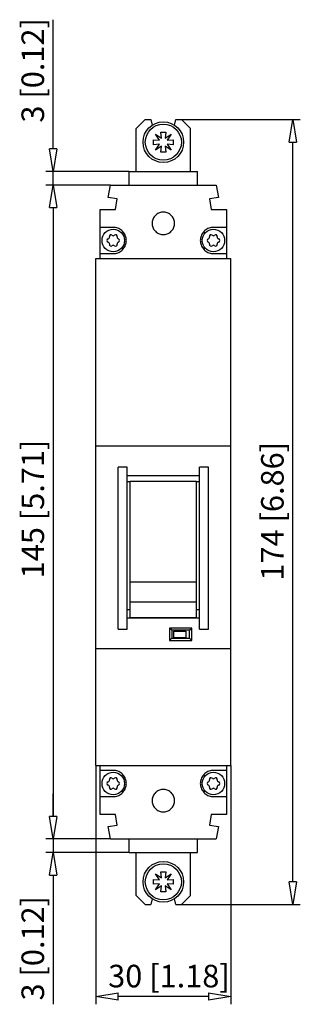
# Model space of a CAD drawing. Extents: x 324 to 430, y 332 to 376.
# Drawn here: x 417 to 430, y 332 to 376 of the extents above; entities that cross this region are included whole.
import ezdxf

# ---------------------------------------------------------------- set-up
doc = ezdxf.new("R2010")
doc.units = 0
doc.header["$LTSCALE"] = 0.25
doc.layers.get('0').update_dxf_attribs({"linetype": 'CONTINUOUS'})
doc.styles.get("Standard").update_dxf_attribs({"font": 'isocp.shx', "oblique": 15})

msp = doc.modelspace()

# ---------------------------------------------------------------- linework, layer by layer
for p, q in [((418.553, 370.356), (418.553, 376.088)), ((422.237, 371.256), (422.637, 371.656)), ((422.637, 371.656), (422.88, 371.656)), ((422.88, 371.656), (422.946, 371.41)), ((423.928, 371.41), (423.994, 371.656)), ((423.994, 371.656), (424.237, 371.656)), ((424.237, 371.656), (424.637, 371.256)), ((424.237, 371.656), (429.512, 371.656)), ((422.237, 369.356), (422.237, 371.256)), ((424.637, 369.356), (424.637, 371.256)), ((422.997, 370.546), (422.997, 370.766)), ((422.997, 370.766), (423.261, 370.743)), ((423.261, 370.743), (423.085, 371.008)), ((423.085, 371.008), (423.35, 370.832)), ((423.35, 370.832), (423.327, 371.096)), ((423.327, 371.096), (423.547, 371.096)), ((423.547, 371.096), (423.524, 370.832)), ((423.524, 370.832), (423.789, 371.008)), ((423.789, 371.008), (423.613, 370.743)), ((423.613, 370.743), (423.877, 370.766)), ((423.877, 370.766), (423.877, 370.546)), ((423.261, 370.569), (422.997, 370.546)), ((423.085, 370.304), (423.261, 370.569)), ((423.35, 370.48), (423.085, 370.304)), ((423.327, 370.216), (423.35, 370.48)), ((423.789, 370.304), (423.524, 370.48)), ((423.524, 370.48), (423.547, 370.216)), ((423.877, 370.546), (423.613, 370.569)), ((423.613, 370.569), (423.789, 370.304)), ((429.18, 337.856), (429.18, 370.656)), ((423.547, 370.216), (423.327, 370.216)), ((421.917, 369.356), (418.221, 369.356)), ((418.553, 368.756), (418.553, 369.356)), ((421.917, 369.356), (424.957, 369.356)), ((421.917, 368.756), (421.917, 369.356)), ((424.957, 368.756), (424.957, 369.356)), ((421.09, 368.756), (418.221, 368.756)), ((421.09, 368.756), (418.221, 368.756)), ((420.993, 368.208), (421.09, 368.756)), ((421.09, 368.756), (425.784, 368.756)), ((425.784, 368.756), (425.881, 368.208)), ((421.39, 368.138), (420.993, 368.208)), ((421.309, 367.676), (421.39, 368.138)), ((425.881, 368.208), (425.484, 368.138)), ((425.484, 368.138), (425.565, 367.676)), ((418.553, 367.756), (418.553, 340.756)), ((418.553, 367.756), (418.553, 366.756)), ((420.637, 365.496), (420.637, 367.676)), ((420.637, 367.676), (421.309, 367.676)), ((425.565, 367.676), (426.237, 367.676)), ((426.237, 367.676), (426.237, 365.496)), ((422.967, 367.227), (422.954, 367.186)), ((422.984, 367.268), (422.967, 367.227)), ((423.004, 367.306), (422.984, 367.268)), ((423.027, 367.343), (423.004, 367.306)), ((423.054, 367.378), (423.027, 367.343)), ((423.083, 367.41), (423.054, 367.378)), ((423.116, 367.439), (423.083, 367.41)), ((423.15, 367.466), (423.116, 367.439)), ((423.187, 367.489), (423.15, 367.466)), ((423.226, 367.509), (423.187, 367.489)), ((423.266, 367.526), (423.226, 367.509)), ((423.308, 367.539), (423.266, 367.526)), ((423.35, 367.549), (423.308, 367.539)), ((423.393, 367.554), (423.35, 367.549)), ((423.437, 367.556), (423.393, 367.554)), ((423.481, 367.554), (423.437, 367.556)), ((423.524, 367.549), (423.481, 367.554)), ((423.566, 367.539), (423.524, 367.549)), ((423.608, 367.526), (423.566, 367.539)), ((423.648, 367.509), (423.608, 367.526)), ((423.687, 367.489), (423.648, 367.509)), ((423.724, 367.466), (423.687, 367.489)), ((423.758, 367.439), (423.724, 367.466)), ((423.791, 367.41), (423.758, 367.439)), ((423.82, 367.378), (423.791, 367.41)), ((423.847, 367.343), (423.82, 367.378)), ((423.87, 367.306), (423.847, 367.343)), ((423.89, 367.268), (423.87, 367.306)), ((423.907, 367.227), (423.89, 367.268)), ((423.92, 367.186), (423.907, 367.227)), ((421.217, 366.876), (420.637, 366.876)), ((421.268, 366.874), (421.217, 366.876)), ((421.318, 366.867), (421.268, 366.874)), ((421.367, 366.857), (421.318, 366.867)), ((421.415, 366.841), (421.367, 366.857)), ((421.462, 366.822), (421.415, 366.841)), ((421.507, 366.799), (421.462, 366.822)), ((421.55, 366.771), (421.507, 366.799)), ((422.939, 367.1), (422.937, 367.056)), ((422.937, 367.056), (422.939, 367.013)), ((422.945, 367.143), (422.939, 367.1)), ((422.939, 367.013), (422.945, 366.969)), ((422.954, 367.186), (422.945, 367.143)), ((422.945, 366.969), (422.954, 366.927)), ((422.954, 366.927), (422.967, 366.885)), ((422.967, 366.885), (422.984, 366.845)), ((422.984, 366.845), (423.004, 366.806)), ((423.004, 366.806), (423.027, 366.769)), ((423.847, 366.769), (423.87, 366.806)), ((423.87, 366.806), (423.89, 366.845)), ((423.89, 366.845), (423.907, 366.885)), ((423.907, 366.885), (423.92, 366.927)), ((423.929, 367.143), (423.92, 367.186)), ((423.92, 366.927), (423.929, 366.969)), ((423.935, 367.1), (423.929, 367.143)), ((423.929, 366.969), (423.935, 367.013)), ((423.937, 367.056), (423.935, 367.1)), ((423.935, 367.013), (423.937, 367.056)), ((425.367, 366.799), (425.324, 366.771)), ((425.412, 366.822), (425.367, 366.799)), ((425.459, 366.841), (425.412, 366.822)), ((425.507, 366.857), (425.459, 366.841)), ((425.556, 366.867), (425.507, 366.857)), ((425.606, 366.874), (425.556, 366.867)), ((425.657, 366.876), (425.606, 366.874)), ((426.237, 366.876), (425.657, 366.876)), ((421.59, 366.741), (421.55, 366.771)), ((421.627, 366.706), (421.59, 366.741)), ((421.661, 366.669), (421.627, 366.706)), ((421.692, 366.629), (421.661, 366.669)), ((421.719, 366.586), (421.692, 366.629)), ((421.743, 366.541), (421.719, 366.586)), ((421.762, 366.495), (421.743, 366.541)), ((421.777, 366.446), (421.762, 366.495)), ((421.788, 366.397), (421.777, 366.446)), ((421.795, 366.347), (421.788, 366.397)), ((421.797, 366.296), (421.795, 366.347)), ((423.027, 366.769), (423.054, 366.735)), ((423.054, 366.735), (423.083, 366.703)), ((423.083, 366.703), (423.116, 366.673)), ((423.116, 366.673), (423.15, 366.647)), ((423.15, 366.647), (423.187, 366.623)), ((423.187, 366.623), (423.226, 366.603)), ((423.226, 366.603), (423.266, 366.586)), ((423.266, 366.586), (423.308, 366.573)), ((423.308, 366.573), (423.35, 366.564)), ((423.35, 366.564), (423.393, 366.558)), ((423.393, 366.558), (423.437, 366.556)), ((423.437, 366.556), (423.481, 366.558)), ((423.481, 366.558), (423.524, 366.564)), ((423.524, 366.564), (423.566, 366.573)), ((423.566, 366.573), (423.608, 366.586)), ((423.608, 366.586), (423.648, 366.603)), ((423.648, 366.603), (423.687, 366.623)), ((423.687, 366.623), (423.724, 366.647)), ((423.724, 366.647), (423.758, 366.673)), ((423.758, 366.673), (423.791, 366.703)), ((423.791, 366.703), (423.82, 366.735)), ((423.82, 366.735), (423.847, 366.769)), ((425.079, 366.347), (425.077, 366.296)), ((425.086, 366.397), (425.079, 366.347)), ((425.097, 366.446), (425.086, 366.397)), ((425.112, 366.495), (425.097, 366.446)), ((425.131, 366.541), (425.112, 366.495)), ((425.155, 366.586), (425.131, 366.541)), ((425.182, 366.629), (425.155, 366.586)), ((425.213, 366.669), (425.182, 366.629)), ((425.247, 366.706), (425.213, 366.669)), ((425.284, 366.741), (425.247, 366.706)), ((425.324, 366.771), (425.284, 366.741)), ((421.627, 365.886), (421.661, 365.923)), ((421.661, 365.923), (421.692, 365.964)), ((421.692, 365.964), (421.719, 366.006)), ((421.719, 366.006), (421.743, 366.051)), ((421.743, 366.051), (421.762, 366.098)), ((421.762, 366.098), (421.777, 366.146)), ((421.777, 366.146), (421.788, 366.196)), ((421.788, 366.196), (421.795, 366.246)), ((421.795, 366.246), (421.797, 366.296)), ((425.077, 366.296), (425.079, 366.246)), ((425.079, 366.246), (425.086, 366.196)), ((425.086, 366.196), (425.097, 366.146)), ((425.097, 366.146), (425.112, 366.098)), ((425.112, 366.098), (425.131, 366.051)), ((425.131, 366.051), (425.155, 366.006)), ((425.155, 366.006), (425.182, 365.964)), ((425.182, 365.964), (425.213, 365.923)), ((425.213, 365.923), (425.247, 365.886)), ((420.437, 365.496), (426.437, 365.496)), ((420.437, 343.016), (420.437, 365.496)), ((420.637, 365.716), (421.217, 365.716)), ((421.217, 365.716), (421.268, 365.718)), ((421.268, 365.718), (421.318, 365.725)), ((421.318, 365.725), (421.367, 365.736)), ((421.367, 365.736), (421.415, 365.751)), ((421.415, 365.751), (421.462, 365.771)), ((421.462, 365.771), (421.507, 365.794)), ((421.507, 365.794), (421.55, 365.821)), ((421.55, 365.821), (421.59, 365.852)), ((421.59, 365.852), (421.627, 365.886)), ((425.247, 365.886), (425.284, 365.852)), ((425.284, 365.852), (425.324, 365.821)), ((425.324, 365.821), (425.367, 365.794)), ((425.367, 365.794), (425.412, 365.771)), ((425.412, 365.771), (425.459, 365.751)), ((425.459, 365.751), (425.507, 365.736)), ((425.507, 365.736), (425.556, 365.725)), ((425.556, 365.725), (425.606, 365.718)), ((425.606, 365.718), (425.657, 365.716)), ((425.657, 365.716), (426.237, 365.716)), ((426.437, 343.016), (426.437, 365.496)), ((420.437, 357.196), (426.437, 357.196)), ((421.837, 356.248), (421.437, 356.248)), ((421.437, 349.064), (421.437, 356.248)), ((421.837, 349.064), (421.837, 356.248)), ((421.837, 355.868), (425.037, 355.868)), ((425.037, 349.064), (425.037, 356.248)), ((425.437, 356.248), (425.037, 356.248)), ((425.437, 349.064), (425.437, 356.248)), ((421.837, 355.602), (421.967, 355.602)), ((421.967, 355.628), (424.907, 355.628)), ((421.967, 349.578), (421.967, 355.628)), ((424.907, 349.578), (424.907, 355.628)), ((424.907, 355.602), (425.037, 355.602)), ((421.967, 351.159), (424.907, 351.159)), ((421.967, 350.279), (424.907, 350.279)), ((421.837, 349.928), (421.967, 349.928)), ((424.907, 349.928), (425.037, 349.928)), ((421.837, 349.564), (425.037, 349.564)), ((421.967, 349.578), (424.907, 349.578)), ((421.437, 349.064), (421.837, 349.064)), ((423.711, 349.106), (423.711, 348.556)), ((424.701, 349.106), (423.711, 349.106)), ((423.809, 349.009), (423.711, 349.106)), ((423.809, 349.009), (423.809, 348.654)), ((424.603, 349.009), (423.809, 349.009)), ((423.904, 348.692), (423.904, 348.972)), ((423.904, 348.972), (424.45, 348.972)), ((424.45, 348.692), (424.45, 348.972)), ((424.603, 349.009), (424.701, 349.106)), ((424.603, 348.654), (424.603, 349.009)), ((424.701, 348.556), (424.701, 349.106)), ((425.037, 349.064), (425.437, 349.064)), ((423.809, 348.654), (423.711, 348.556)), ((423.711, 348.556), (424.701, 348.556)), ((423.809, 348.654), (424.603, 348.654)), ((423.904, 348.692), (424.45, 348.692)), ((424.603, 348.654), (424.701, 348.556)), ((420.437, 348.196), (426.437, 348.196)), ((420.437, 343.016), (426.437, 343.016)), ((420.437, 343.016), (420.437, 332.437)), ((420.637, 340.836), (420.637, 343.016)), ((421.217, 342.796), (420.637, 342.796)), ((421.268, 342.794), (421.217, 342.796)), ((421.318, 342.787), (421.268, 342.794)), ((421.367, 342.777), (421.318, 342.787)), ((421.415, 342.761), (421.367, 342.777)), ((425.507, 342.777), (425.459, 342.761)), ((425.556, 342.787), (425.507, 342.777)), ((425.606, 342.794), (425.556, 342.787)), ((425.657, 342.796), (425.606, 342.794)), ((426.237, 342.796), (425.657, 342.796)), ((426.237, 343.016), (426.237, 340.836)), ((426.437, 343.016), (426.437, 332.437)), ((421.462, 342.742), (421.415, 342.761)), ((421.507, 342.719), (421.462, 342.742)), ((421.55, 342.691), (421.507, 342.719)), ((421.59, 342.661), (421.55, 342.691)), ((421.627, 342.626), (421.59, 342.661)), ((421.661, 342.589), (421.627, 342.626)), ((421.692, 342.549), (421.661, 342.589)), ((421.719, 342.506), (421.692, 342.549)), ((421.743, 342.461), (421.719, 342.506)), ((421.762, 342.415), (421.743, 342.461)), ((421.777, 342.366), (421.762, 342.415)), ((421.788, 342.317), (421.777, 342.366)), ((425.097, 342.366), (425.086, 342.317)), ((425.112, 342.415), (425.097, 342.366)), ((425.131, 342.461), (425.112, 342.415)), ((425.155, 342.506), (425.131, 342.461)), ((425.182, 342.549), (425.155, 342.506)), ((425.213, 342.589), (425.182, 342.549)), ((425.247, 342.626), (425.213, 342.589)), ((425.284, 342.661), (425.247, 342.626)), ((425.324, 342.691), (425.284, 342.661)), ((425.367, 342.719), (425.324, 342.691)), ((425.412, 342.742), (425.367, 342.719)), ((425.459, 342.761), (425.412, 342.742)), ((421.692, 341.884), (421.719, 341.926)), ((421.719, 341.926), (421.743, 341.971)), ((421.743, 341.971), (421.762, 342.018)), ((421.762, 342.018), (421.777, 342.066)), ((421.777, 342.066), (421.788, 342.116)), ((421.795, 342.267), (421.788, 342.317)), ((421.788, 342.116), (421.795, 342.166)), ((421.797, 342.216), (421.795, 342.267)), ((421.795, 342.166), (421.797, 342.216)), ((423.187, 341.889), (423.15, 341.866)), ((423.226, 341.909), (423.187, 341.889)), ((423.266, 341.926), (423.226, 341.909)), ((423.308, 341.939), (423.266, 341.926)), ((423.35, 341.949), (423.308, 341.939)), ((423.393, 341.954), (423.35, 341.949)), ((423.437, 341.956), (423.393, 341.954)), ((423.481, 341.954), (423.437, 341.956)), ((423.524, 341.949), (423.481, 341.954)), ((423.566, 341.939), (423.524, 341.949)), ((423.608, 341.926), (423.566, 341.939)), ((423.648, 341.909), (423.608, 341.926)), ((423.687, 341.889), (423.648, 341.909)), ((423.724, 341.866), (423.687, 341.889)), ((425.079, 342.267), (425.077, 342.216)), ((425.077, 342.216), (425.079, 342.166)), ((425.086, 342.317), (425.079, 342.267)), ((425.079, 342.166), (425.086, 342.116)), ((425.086, 342.116), (425.097, 342.066)), ((425.097, 342.066), (425.112, 342.018)), ((425.112, 342.018), (425.131, 341.971)), ((425.131, 341.971), (425.155, 341.926)), ((425.155, 341.926), (425.182, 341.884)), ((418.553, 340.756), (418.553, 341.756)), ((420.637, 341.636), (421.217, 341.636)), ((421.217, 341.636), (421.268, 341.638)), ((421.268, 341.638), (421.318, 341.645)), ((421.318, 341.645), (421.367, 341.656)), ((421.367, 341.656), (421.415, 341.671)), ((421.415, 341.671), (421.462, 341.691)), ((421.462, 341.691), (421.507, 341.714)), ((421.507, 341.714), (421.55, 341.741)), ((421.55, 341.741), (421.59, 341.772)), ((421.59, 341.772), (421.627, 341.806)), ((421.627, 341.806), (421.661, 341.843)), ((421.661, 341.843), (421.692, 341.884)), ((422.939, 341.5), (422.937, 341.456)), ((422.937, 341.456), (422.939, 341.413)), ((422.945, 341.543), (422.939, 341.5)), ((422.954, 341.586), (422.945, 341.543)), ((422.967, 341.627), (422.954, 341.586)), ((422.984, 341.668), (422.967, 341.627)), ((423.004, 341.706), (422.984, 341.668)), ((423.027, 341.743), (423.004, 341.706)), ((423.054, 341.778), (423.027, 341.743)), ((423.083, 341.81), (423.054, 341.778)), ((423.116, 341.839), (423.083, 341.81)), ((423.15, 341.866), (423.116, 341.839)), ((423.758, 341.839), (423.724, 341.866)), ((423.791, 341.81), (423.758, 341.839)), ((423.82, 341.778), (423.791, 341.81)), ((423.847, 341.743), (423.82, 341.778)), ((423.87, 341.706), (423.847, 341.743)), ((423.89, 341.668), (423.87, 341.706)), ((423.907, 341.627), (423.89, 341.668)), ((423.92, 341.586), (423.907, 341.627)), ((423.929, 341.543), (423.92, 341.586)), ((423.935, 341.5), (423.929, 341.543)), ((423.937, 341.456), (423.935, 341.5)), ((423.935, 341.413), (423.937, 341.456)), ((425.182, 341.884), (425.213, 341.843)), ((425.213, 341.843), (425.247, 341.806)), ((425.247, 341.806), (425.284, 341.772)), ((425.284, 341.772), (425.324, 341.741)), ((425.324, 341.741), (425.367, 341.714)), ((425.367, 341.714), (425.412, 341.691)), ((425.412, 341.691), (425.459, 341.671)), ((425.459, 341.671), (425.507, 341.656)), ((425.507, 341.656), (425.556, 341.645)), ((425.556, 341.645), (425.606, 341.638)), ((425.606, 341.638), (425.657, 341.636)), ((425.657, 341.636), (426.237, 341.636)), ((422.939, 341.413), (422.945, 341.369)), ((422.945, 341.369), (422.954, 341.327)), ((422.954, 341.327), (422.967, 341.285)), ((422.967, 341.285), (422.984, 341.245)), ((422.984, 341.245), (423.004, 341.206)), ((423.004, 341.206), (423.027, 341.169)), ((423.027, 341.169), (423.054, 341.135)), ((423.054, 341.135), (423.083, 341.103)), ((423.083, 341.103), (423.116, 341.073)), ((423.116, 341.073), (423.15, 341.047)), ((423.15, 341.047), (423.187, 341.023)), ((423.187, 341.023), (423.226, 341.003)), ((423.648, 341.003), (423.687, 341.023)), ((423.687, 341.023), (423.724, 341.047)), ((423.724, 341.047), (423.758, 341.073)), ((423.758, 341.073), (423.791, 341.103)), ((423.791, 341.103), (423.82, 341.135)), ((423.82, 341.135), (423.847, 341.169)), ((423.847, 341.169), (423.87, 341.206)), ((423.87, 341.206), (423.89, 341.245)), ((423.89, 341.245), (423.907, 341.285)), ((423.907, 341.285), (423.92, 341.327)), ((423.92, 341.327), (423.929, 341.369)), ((423.929, 341.369), (423.935, 341.413)), ((421.309, 340.836), (420.637, 340.836)), ((421.39, 340.374), (421.309, 340.836)), ((423.226, 341.003), (423.266, 340.986)), ((423.266, 340.986), (423.308, 340.973)), ((423.308, 340.973), (423.35, 340.964)), ((423.35, 340.964), (423.393, 340.958)), ((423.393, 340.958), (423.437, 340.956)), ((423.437, 340.956), (423.481, 340.958)), ((423.481, 340.958), (423.524, 340.964)), ((423.524, 340.964), (423.566, 340.973)), ((423.566, 340.973), (423.608, 340.986)), ((423.608, 340.986), (423.648, 341.003)), ((425.565, 340.836), (425.484, 340.374)), ((426.237, 340.836), (425.565, 340.836)), ((420.993, 340.304), (421.39, 340.374)), ((421.09, 339.756), (420.993, 340.304)), ((425.484, 340.374), (425.881, 340.304)), ((425.881, 340.304), (425.784, 339.756)), ((421.09, 339.756), (418.221, 339.756)), ((421.09, 339.756), (418.221, 339.756)), ((418.553, 339.756), (418.553, 339.156)), ((421.09, 339.756), (425.784, 339.756)), ((421.917, 339.156), (421.917, 339.756)), ((424.957, 339.156), (424.957, 339.756)), ((421.917, 339.156), (418.221, 339.156)), ((421.917, 339.156), (424.957, 339.156)), ((422.237, 337.256), (422.237, 339.156)), ((424.637, 337.256), (424.637, 339.156)), ((418.553, 338.156), (418.553, 332.424)), ((422.997, 337.746), (422.997, 337.966)), ((422.997, 337.966), (423.261, 337.943)), ((423.261, 337.943), (423.085, 338.208)), ((423.085, 338.208), (423.35, 338.032)), ((423.35, 338.032), (423.327, 338.296)), ((423.327, 338.296), (423.547, 338.296)), ((423.547, 338.296), (423.524, 338.032)), ((423.524, 338.032), (423.789, 338.208)), ((423.789, 338.208), (423.613, 337.943)), ((423.613, 337.943), (423.877, 337.966)), ((423.877, 337.966), (423.877, 337.746)), ((423.261, 337.769), (422.997, 337.746)), ((423.085, 337.504), (423.261, 337.769)), ((423.35, 337.68), (423.085, 337.504)), ((423.327, 337.416), (423.35, 337.68)), ((423.789, 337.504), (423.524, 337.68)), ((423.524, 337.68), (423.547, 337.416)), ((423.877, 337.746), (423.613, 337.769)), ((423.613, 337.769), (423.789, 337.504)), ((422.637, 336.856), (422.237, 337.256)), ((422.946, 337.102), (422.88, 336.856)), ((423.547, 337.416), (423.327, 337.416)), ((423.994, 336.856), (423.928, 337.102)), ((424.637, 337.256), (424.237, 336.856)), ((422.637, 336.856), (422.88, 336.856)), ((423.994, 336.856), (424.237, 336.856)), ((424.237, 336.856), (429.512, 336.856)), ((425.437, 332.769), (421.437, 332.769))]:
    msp.add_line(p, q)
at = {"color": 0, "lineweight": -2}
for p, q in [((429.013, 370.656), (429.18, 371.656)), ((429.18, 371.656), (429.347, 370.656)), ((418.553, 369.356), (418.386, 370.356)), ((418.72, 370.356), (418.386, 370.356)), ((418.72, 370.356), (418.553, 369.356)), ((429.013, 370.656), (429.347, 370.656)), ((418.386, 367.756), (418.553, 368.756)), ((418.386, 367.756), (418.553, 368.756)), ((418.553, 368.756), (418.72, 367.756)), ((418.553, 368.756), (418.72, 367.756)), ((418.386, 367.756), (418.72, 367.756)), ((418.386, 367.756), (418.72, 367.756)), ((418.553, 339.756), (418.386, 340.756)), ((418.72, 340.756), (418.386, 340.756)), ((418.553, 339.756), (418.386, 340.756)), ((418.72, 340.756), (418.386, 340.756)), ((418.72, 340.756), (418.553, 339.756)), ((418.72, 340.756), (418.553, 339.756)), ((418.386, 338.156), (418.553, 339.156)), ((418.553, 339.156), (418.72, 338.156)), ((418.386, 338.156), (418.72, 338.156)), ((429.18, 336.856), (429.013, 337.856)), ((429.347, 337.856), (429.013, 337.856)), ((429.347, 337.856), (429.18, 336.856)), ((420.437, 332.769), (421.437, 332.935)), ((421.437, 332.602), (420.437, 332.769)), ((421.437, 332.602), (421.437, 332.935)), ((425.437, 332.935), (426.437, 332.769)), ((425.437, 332.935), (425.437, 332.602)), ((426.437, 332.769), (425.437, 332.602))]:
    msp.add_line(p, q, dxfattribs=at)
for centre, radius in [((423.437, 370.656), 0.9), ((423.437, 370.656), 0.8), ((421.217, 366.296), 0.5), ((425.657, 366.296), 0.5), ((421.217, 342.216), 0.5), ((425.657, 342.216), 0.5), ((423.437, 337.856), 0.9), ((423.437, 337.856), 0.8)]:
    msp.add_circle(centre, radius)
for centre, radius, start, end in [((421.005, 366.296), 0.07, 106.147, 253.853), ((420.962, 366.443), 0.083, 286.147, 13.853), ((421.111, 366.48), 0.07, 46.147, 193.853), ((421.217, 366.59), 0.083, 226.147, 313.853), ((421.323, 366.48), 0.07, 346.147, 133.853), ((421.472, 366.443), 0.083, 166.147, 253.853), ((421.429, 366.296), 0.07, 286.147, 73.853), ((425.445, 366.296), 0.07, 106.147, 253.853), ((425.402, 366.443), 0.083, 286.147, 13.853), ((425.551, 366.48), 0.07, 46.147, 193.853), ((425.657, 366.59), 0.083, 226.147, 313.853), ((425.763, 366.48), 0.07, 346.147, 133.853), ((425.912, 366.443), 0.083, 166.147, 253.853), ((425.869, 366.296), 0.07, 286.147, 73.853), ((420.962, 366.149), 0.083, 346.147, 73.853), ((421.111, 366.113), 0.07, 166.147, 313.853), ((421.217, 366.002), 0.083, 46.147, 133.853), ((421.323, 366.113), 0.07, 226.147, 13.853), ((421.472, 366.149), 0.083, 106.147, 193.853), ((425.402, 366.149), 0.083, 346.147, 73.853), ((425.551, 366.113), 0.07, 166.147, 313.853), ((425.657, 366.002), 0.083, 46.147, 133.853), ((425.763, 366.113), 0.07, 226.147, 13.853), ((425.912, 366.149), 0.083, 106.147, 193.853), ((420.962, 342.363), 0.083, 286.147, 13.853), ((421.111, 342.4), 0.07, 46.147, 193.853), ((421.217, 342.51), 0.083, 226.147, 313.853), ((421.323, 342.4), 0.07, 346.147, 133.853), ((421.472, 342.363), 0.083, 166.147, 253.853), ((425.402, 342.363), 0.083, 286.147, 13.853), ((425.551, 342.4), 0.07, 46.147, 193.853), ((425.657, 342.51), 0.083, 226.147, 313.853), ((425.763, 342.4), 0.07, 346.147, 133.853), ((425.912, 342.363), 0.083, 166.147, 253.853), ((421.005, 342.216), 0.07, 106.147, 253.853), ((420.962, 342.069), 0.083, 346.147, 73.853), ((421.111, 342.033), 0.07, 166.147, 313.853), ((421.217, 341.922), 0.083, 46.147, 133.853), ((421.323, 342.033), 0.07, 226.147, 13.853), ((421.472, 342.069), 0.083, 106.147, 193.853), ((421.429, 342.216), 0.07, 286.147, 73.853), ((425.445, 342.216), 0.07, 106.147, 253.853), ((425.402, 342.069), 0.083, 346.147, 73.853), ((425.551, 342.033), 0.07, 166.147, 313.853), ((425.657, 341.922), 0.083, 46.147, 133.853), ((425.763, 342.033), 0.07, 226.147, 13.853), ((425.912, 342.069), 0.083, 106.147, 193.853), ((425.869, 342.216), 0.07, 286.147, 73.853)]:
    msp.add_arc(centre, radius, start, end)

# ---------------------------------------------------------------- texts
at = {"oblique": 15}
for s, p in [('3 [0.12]', (418.146, 371.525)), ('145 [5.71]', (418.146, 351.315)), ('174 [6.86]', (428.773, 351.215)), ('3 [0.12]', (418.146, 332.593))]:
    msp.add_text(s, height=1, rotation=90, dxfattribs=at).set_placement(p)
msp.add_text('30 [1.18]', height=1, dxfattribs=at).set_placement((420.99, 333.176))

doc.saveas('drawing.dxf')
